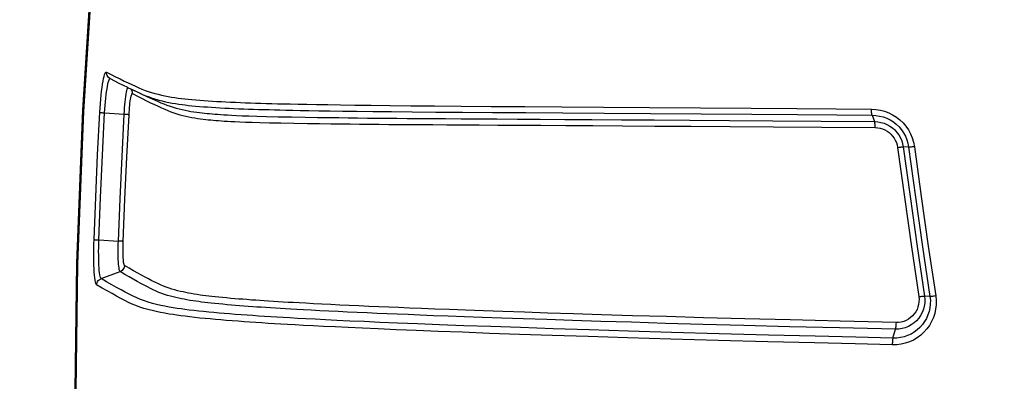
# Model space of a CAD drawing. Extents: x 0 to 1189, y 0 to 841.
# Drawn here: x 988 to 1002, y 575 to 580 of the extents above; entities that cross this region are included whole.
import ezdxf
from ezdxf.enums import TextEntityAlignment as Align

# ---------------------------------------------------------------- set-up
doc = ezdxf.new("R2010")
doc.units = 0
doc.header["$LTSCALE"] = 65.395
doc.layers.get('0').update_dxf_attribs({"linetype": 'CONTINUOUS'})
doc.layers.add('06_FLAECHEN', color=7, linetype='CONTINUOUS')
doc.layers.add('DIMENSION', color=7, linetype='CONTINUOUS')
doc.styles.get("Standard").update_dxf_attribs({"font": 'arial.ttf'})
doc.dimstyles.get("Standard").update_dxf_attribs({"dimtxt": 2.5, "dimasz": 2.5, "dimexe": 1.25, "dimexo": 0.625, "dimtad": 1, "dimcen": 2.5, "dimazin": 3, "dimtfac": 1, "dimtmove": 0, "dimatfit": 3})

# ---------------------------------------------------------------- blocks, each defined once
blk = doc.blocks.new('_FILLED')
at = {"color": 0, "linetype": 'BYBLOCK'}
blk.add_solid([(0, 0), (-1, 0.1875), (-1, -0.1875)], dxfattribs=at)
blk = doc.blocks.new('*D7')
at = {"layer": 'DIMENSION', "color": 2, "linetype": 'CONTINUOUS'}
for p, q in [((823.134, 568.714), (823.134, 660.732)), ((1081.623, 591.433), (1081.623, 660.732)), ((823.134, 658.732), (952.379, 658.732)), ((1081.623, 658.732), (952.379, 658.732))]:
    blk.add_line(p, q, dxfattribs=at)
at = {"layer": 'DIMENSION', "color": 2, "linetype": 'CONTINUOUS', "xscale": 4, "yscale": 4, "zscale": 4}
for p, rotation in [((823.134, 658.732), 180.000000247), ((1081.623, 658.732), 2.47e-07)]:
    blk.add_blockref('_FILLED', p, dxfattribs=dict(at, rotation=rotation))
at = {"layer": 'DIMENSION', "color": 5, "linetype": 'CONTINUOUS'}
blk.add_text('1292', height=7, dxfattribs=at).set_placement((951.026, 660.482), align=Align.CENTER)

msp = doc.modelspace()

# ---------------------------------------------------------------- linework, layer by layer
at = {"color": 7, "linetype": 'CONTINUOUS'}
for p, q in [((988.917, 579.44), (988.909, 579.444)), ((988.917, 579.44), (988.921, 579.438)), ((989.181, 579.306), (989.303, 579.249)), ((989.303, 579.249), (989.325, 579.239))]:
    msp.add_line(p, q, dxfattribs=at)
at = {"color": 9, "linetype": 'CONTINUOUS'}
for p, q in [((988.838, 578.937), (989.124, 578.917)), ((1000.049, 578.903), (1000.085, 578.81)), ((1000.582, 578.437), (1000.503, 578.441)), ((988.754, 577.081), (989.039, 577.066)), ((988.787, 576.517), (989.063, 576.619)), ((1000.894, 576.255), (1000.814, 576.261)), ((1000.353, 575.647), (1000.389, 575.777))]:
    msp.add_line(p, q, dxfattribs=at)
at = {"color": 7, "linetype": 'CONTINUOUS'}
for points in [[(991.17, 596.543), (990.665, 594.457), (990.193, 592.271), (989.775, 590.075), (989.413, 587.869), (989.105, 585.655), (988.853, 583.434), (988.656, 581.207), (988.514, 578.977), (988.429, 576.743), (988.398, 574.508), (988.424, 572.274), (988.505, 570.04), (988.642, 567.809), (988.831, 565.616)], [(988.921, 579.438), (989.043, 579.374), (989.171, 579.312), (989.181, 579.306)], [(989.181, 579.306), (989.181, 579.306), (989.239, 579.279), (989.294, 579.254), (989.303, 579.249)], [(989.325, 579.239), (989.345, 579.23), (989.393, 579.208), (989.44, 579.188), (989.487, 579.17), (989.534, 579.153), (989.557, 579.146)], [(989.557, 579.146), (989.581, 579.138), (989.605, 579.131)], [(989.6, 579.113), (989.611, 579.108), (989.658, 579.087), (989.704, 579.068), (989.748, 579.05), (989.793, 579.034), (989.837, 579.02), (989.881, 579.007), (989.925, 578.995), (989.97, 578.985), (990.013, 578.976), (990.057, 578.967), (990.099, 578.96), (990.142, 578.953), (990.183, 578.948), (990.223, 578.942), (990.261, 578.938), (990.298, 578.934), (990.334, 578.93), (990.37, 578.927), (990.408, 578.923), (990.448, 578.92), (990.491, 578.917), (990.534, 578.914), (990.58, 578.911), (990.631, 578.908), (990.692, 578.904), (990.763, 578.901), (990.847, 578.897), (990.945, 578.894), (991.062, 578.89), (991.202, 578.886), (991.371, 578.882), (991.567, 578.878), (991.767, 578.874), (991.947, 578.872), (992.112, 578.869), (992.261, 578.868), (992.397, 578.866), (992.534, 578.864), (992.678, 578.863), (992.823, 578.862), (992.966, 578.86), (993.107, 578.859), (993.259, 578.858), (993.428, 578.857), (993.615, 578.855), (993.819, 578.854), (994.044, 578.853), (994.293, 578.851), (994.567, 578.849), (994.868, 578.847), (995.198, 578.845), (995.559, 578.843), (995.956, 578.841), (996.389, 578.838), (996.865, 578.835), (997.388, 578.831), (997.964, 578.827), (998.6, 578.822), (999.304, 578.817), (1000.085, 578.81)], [(989.605, 579.131), (989.628, 579.125), (989.676, 579.112), (989.725, 579.101), (989.774, 579.091), (989.823, 579.081), (989.872, 579.073), (989.921, 579.066), (989.969, 579.059), (990.015, 579.054), (990.062, 579.048), (990.113, 579.043), (990.167, 579.037), (990.225, 579.032), (990.283, 579.028), (990.34, 579.024), (990.399, 579.02), (990.462, 579.016), (990.527, 579.012), (990.592, 579.008), (990.657, 579.005), (990.725, 579.002), (990.796, 578.999), (990.869, 578.996), (990.94, 578.994), (991.011, 578.991), (991.084, 578.989), (991.161, 578.987), (991.239, 578.985), (991.318, 578.982), (991.399, 578.98), (991.487, 578.978), (991.585, 578.976), (991.696, 578.974), (991.822, 578.972), (991.965, 578.969), (992.128, 578.967), (992.311, 578.964), (992.519, 578.961), (992.756, 578.959), (993.026, 578.956), (993.331, 578.953), (993.676, 578.95), (994.066, 578.947), (994.503, 578.944), (994.99, 578.941), (995.532, 578.937), (996.136, 578.933), (996.811, 578.928), (997.553, 578.923), (998.294, 578.917), (998.959, 578.912), (999.534, 578.907), (1000.049, 578.903)]]:
    msp.add_lwpolyline(points, dxfattribs=at)
at = {"color": 9, "linetype": 'CONTINUOUS'}
for points in [[(988.838, 565.617), (988.65, 567.835), (988.517, 570.057), (988.439, 572.281), (988.415, 574.507), (988.446, 576.733), (988.532, 578.958), (988.673, 581.179), (988.869, 583.397), (989.119, 585.609), (989.424, 587.815), (989.782, 590.011), (990.195, 592.199), (990.662, 594.375), (991.182, 596.54)], [(988.768, 578.946), (988.772, 579.012), (988.777, 579.076), (988.782, 579.139), (988.788, 579.198), (988.794, 579.255), (988.801, 579.308), (988.808, 579.357), (988.815, 579.4), (988.822, 579.438), (988.83, 579.47), (988.837, 579.497), (988.844, 579.516), (988.851, 579.529), (988.858, 579.535), (988.864, 579.534)], [(988.864, 579.534), (988.931, 579.499), (988.998, 579.465), (989.063, 579.433), (989.124, 579.403), (989.181, 579.376), (989.236, 579.35), (989.287, 579.327), (989.336, 579.305), (989.383, 579.285), (989.43, 579.267), (989.476, 579.25), (989.524, 579.235), (989.571, 579.221), (989.619, 579.209), (989.668, 579.197), (989.717, 579.187), (989.767, 579.178), (989.817, 579.169), (989.865, 579.162), (989.913, 579.155), (989.961, 579.149), (990.008, 579.144), (990.059, 579.138), (990.114, 579.133), (990.172, 579.127), (990.231, 579.123), (990.289, 579.118), (990.349, 579.114), (990.412, 579.11), (990.478, 579.106), (990.544, 579.102), (990.61, 579.099), (990.678, 579.096), (990.751, 579.092), (990.825, 579.089), (990.897, 579.087), (990.969, 579.084), (991.043, 579.082), (991.12, 579.079), (991.2, 579.077), (991.28, 579.075), (991.362, 579.072), (991.451, 579.07), (991.55, 579.068), (991.663, 579.065), (991.791, 579.063), (991.935, 579.06), (992.099, 579.058), (992.284, 579.055), (992.494, 579.052), (992.732, 579.049), (993.003, 579.046), (993.311, 579.043), (993.657, 579.04), (994.048, 579.037), (994.486, 579.033), (994.975, 579.03), (995.518, 579.026), (996.123, 579.022), (996.798, 579.017), (997.541, 579.012), (998.283, 579.006), (998.948, 579.001), (999.525, 578.996), (1000.04, 578.992)], [(988.909, 579.444), (988.907, 579.446), (988.894, 579.457), (988.883, 579.47), (988.874, 579.484), (988.868, 579.5), (988.865, 579.517), (988.864, 579.534)], [(988.838, 578.937), (988.842, 578.993), (988.846, 579.048), (988.85, 579.101), (988.855, 579.152), (988.861, 579.2), (988.867, 579.246), (988.873, 579.287), (988.879, 579.324), (988.885, 579.356), (988.892, 579.384), (988.898, 579.406), (988.905, 579.422), (988.911, 579.433)], [(988.911, 579.433), (988.917, 579.438), (988.921, 579.438)], [(989.124, 578.917), (989.126, 578.964), (989.13, 579.01), (989.133, 579.055), (989.137, 579.097), (989.142, 579.138), (989.147, 579.175), (989.152, 579.209), (989.157, 579.239), (989.162, 579.264), (989.167, 579.285), (989.172, 579.301), (989.176, 579.309)], [(989.194, 578.908), (989.196, 578.945), (989.199, 578.981), (989.202, 579.016), (989.205, 579.049), (989.208, 579.081), (989.212, 579.11), (989.216, 579.136), (989.22, 579.16), (989.224, 579.18), (989.229, 579.196), (989.233, 579.208), (989.237, 579.217), (989.241, 579.221), (989.244, 579.221)], [(989.244, 579.221), (989.244, 579.238), (989.241, 579.255), (989.234, 579.271), (989.226, 579.285)], [(989.244, 579.221), (989.317, 579.183), (989.385, 579.148), (989.449, 579.116), (989.509, 579.086), (989.566, 579.059), (989.619, 579.034), (989.669, 579.011), (989.716, 578.99), (989.761, 578.971), (989.806, 578.953), (989.85, 578.937), (989.894, 578.923), (989.938, 578.91), (989.982, 578.899), (990.026, 578.889), (990.07, 578.879), (990.113, 578.871), (990.155, 578.864), (990.198, 578.858), (990.239, 578.852), (990.278, 578.847), (990.316, 578.842), (990.352, 578.838), (990.388, 578.835), (990.423, 578.832), (990.461, 578.828), (990.501, 578.825), (990.543, 578.822), (990.586, 578.819), (990.631, 578.816), (990.682, 578.814), (990.742, 578.811), (990.812, 578.807), (990.894, 578.804), (990.991, 578.8), (991.106, 578.797), (991.244, 578.793), (991.411, 578.79), (991.604, 578.786), (991.801, 578.783), (991.979, 578.781), (992.142, 578.779), (992.29, 578.777), (992.424, 578.776), (992.56, 578.774), (992.703, 578.773), (992.847, 578.772), (992.989, 578.77), (993.129, 578.769), (993.28, 578.768), (993.449, 578.767), (993.634, 578.766), (993.837, 578.765), (994.061, 578.763), (994.309, 578.762), (994.583, 578.76), (994.884, 578.758), (995.212, 578.756), (995.573, 578.754), (995.969, 578.752), (996.402, 578.749), (996.877, 578.746), (997.399, 578.742), (997.975, 578.738), (998.61, 578.733), (999.314, 578.728), (1000.094, 578.722)], [(988.684, 577.088), (988.708, 577.707), (988.736, 578.326), (988.768, 578.946)], [(988.754, 577.081), (988.778, 577.7), (988.806, 578.319), (988.838, 578.937)], [(988.768, 578.946), (988.771, 578.945), (988.777, 578.944), (988.785, 578.942), (988.796, 578.941), (988.808, 578.94), (988.823, 578.938), (988.838, 578.937)], [(989.039, 577.066), (989.064, 577.683), (989.092, 578.3), (989.124, 578.917)], [(989.109, 577.059), (989.134, 577.676), (989.162, 578.292), (989.194, 578.908)], [(989.194, 578.908), (989.191, 578.909), (989.185, 578.91), (989.177, 578.912), (989.166, 578.913), (989.154, 578.914), (989.139, 578.916), (989.124, 578.917)], [(1000.04, 578.992), (1000.105, 578.988), (1000.169, 578.979), (1000.231, 578.962), (1000.291, 578.94), (1000.349, 578.911), (1000.404, 578.877), (1000.455, 578.837), (1000.501, 578.792), (1000.543, 578.742), (1000.579, 578.689), (1000.61, 578.632), (1000.635, 578.573), (1000.654, 578.51), (1000.666, 578.444)], [(1000.049, 578.903), (1000.047, 578.91), (1000.045, 578.919), (1000.043, 578.93), (1000.042, 578.944), (1000.041, 578.959), (1000.04, 578.975), (1000.04, 578.992)], [(1000.049, 578.903), (1000.104, 578.9), (1000.158, 578.892), (1000.212, 578.878), (1000.263, 578.859), (1000.313, 578.835), (1000.359, 578.805), (1000.402, 578.771), (1000.442, 578.733), (1000.478, 578.691), (1000.509, 578.645), (1000.535, 578.597), (1000.556, 578.546), (1000.572, 578.493), (1000.582, 578.437)], [(1000.085, 578.81), (1000.132, 578.807), (1000.178, 578.799), (1000.223, 578.786), (1000.266, 578.768), (1000.307, 578.746), (1000.345, 578.719), (1000.38, 578.688), (1000.412, 578.653), (1000.439, 578.615), (1000.462, 578.574), (1000.481, 578.531), (1000.495, 578.487), (1000.503, 578.441)], [(1000.093, 578.722), (1000.093, 578.739), (1000.093, 578.755), (1000.092, 578.77), (1000.09, 578.783), (1000.089, 578.794), (1000.087, 578.804), (1000.085, 578.81)], [(1000.094, 578.722), (1000.13, 578.72), (1000.166, 578.713), (1000.201, 578.703), (1000.235, 578.689), (1000.267, 578.671), (1000.297, 578.65), (1000.324, 578.626), (1000.349, 578.599), (1000.37, 578.569), (1000.388, 578.538), (1000.403, 578.504), (1000.414, 578.469), (1000.42, 578.433)], [(1000.42, 578.433), (1000.437, 578.435), (1000.452, 578.437), (1000.466, 578.439), (1000.479, 578.44), (1000.489, 578.44), (1000.498, 578.441), (1000.503, 578.441)], [(1000.42, 578.433), (1000.52, 577.707), (1000.623, 576.98), (1000.731, 576.253)], [(1000.503, 578.441), (1000.603, 577.714), (1000.706, 576.988), (1000.814, 576.261)], [(1000.666, 578.444), (1000.65, 578.442), (1000.634, 578.441), (1000.62, 578.439), (1000.607, 578.438), (1000.597, 578.437), (1000.588, 578.437), (1000.582, 578.437)], [(1000.582, 578.437), (1000.682, 577.708), (1000.786, 576.981), (1000.894, 576.255)], [(1000.666, 578.444), (1000.766, 577.716), (1000.87, 576.989), (1000.978, 576.263)], [(988.721, 576.426), (988.715, 576.433), (988.709, 576.446), (988.704, 576.466), (988.699, 576.493), (988.695, 576.526), (988.691, 576.565), (988.687, 576.609), (988.684, 576.658), (988.682, 576.711), (988.681, 576.769), (988.68, 576.829), (988.68, 576.892), (988.681, 576.957), (988.682, 577.022), (988.684, 577.088)], [(988.684, 577.088), (988.687, 577.087), (988.692, 577.086), (988.701, 577.085), (988.711, 577.084), (988.724, 577.082), (988.738, 577.082), (988.754, 577.081)], [(988.787, 576.517), (988.781, 576.523), (988.776, 576.534), (988.772, 576.551), (988.767, 576.574), (988.763, 576.602), (988.76, 576.635), (988.757, 576.673), (988.755, 576.715), (988.753, 576.76), (988.751, 576.809), (988.751, 576.86), (988.75, 576.914), (988.751, 576.969), (988.752, 577.025), (988.754, 577.081)], [(989.063, 576.619), (989.059, 576.625), (989.055, 576.635), (989.051, 576.651), (989.048, 576.672), (989.045, 576.697), (989.042, 576.727), (989.04, 576.76), (989.038, 576.798), (989.037, 576.838), (989.037, 576.881), (989.036, 576.925), (989.037, 576.972), (989.038, 577.019), (989.039, 577.066)], [(989.109, 577.059), (989.106, 577.06), (989.101, 577.061), (989.092, 577.062), (989.082, 577.063), (989.069, 577.064), (989.055, 577.065), (989.039, 577.066)], [(989.128, 576.71), (989.125, 576.714), (989.122, 576.723), (989.119, 576.735), (989.116, 576.751), (989.114, 576.771), (989.112, 576.794), (989.11, 576.821), (989.109, 576.85), (989.108, 576.881), (989.107, 576.914), (989.107, 576.949), (989.107, 576.985), (989.108, 577.022), (989.109, 577.059)], [(989.128, 576.71), (989.127, 576.693), (989.122, 576.677), (989.114, 576.662), (989.104, 576.648), (989.092, 576.636), (989.078, 576.627), (989.063, 576.619)], [(1000.389, 575.777), (999.574, 575.796), (998.84, 575.814), (998.176, 575.831), (997.575, 575.848), (997.031, 575.863), (996.536, 575.878), (996.085, 575.892), (995.673, 575.905), (995.297, 575.917), (994.954, 575.928), (994.641, 575.939), (994.354, 575.949), (994.093, 575.958), (993.858, 575.967), (993.644, 575.975), (993.449, 575.983), (993.27, 575.99), (993.111, 575.996), (992.965, 576.002), (992.821, 576.009), (992.674, 576.015), (992.527, 576.022), (992.384, 576.028), (992.248, 576.035), (992.112, 576.041), (991.98, 576.048), (991.856, 576.054), (991.744, 576.06), (991.644, 576.066), (991.558, 576.07), (991.481, 576.075), (991.408, 576.079), (991.335, 576.084), (991.263, 576.088), (991.192, 576.093), (991.125, 576.097), (991.063, 576.101), (991.001, 576.106), (990.935, 576.11), (990.87, 576.115), (990.808, 576.12), (990.748, 576.125), (990.69, 576.129), (990.628, 576.135), (990.565, 576.141), (990.504, 576.146), (990.448, 576.152), (990.396, 576.158), (990.347, 576.163), (990.3, 576.169), (990.255, 576.174), (990.213, 576.18), (990.172, 576.186), (990.129, 576.192), (990.084, 576.199), (990.04, 576.207), (989.998, 576.214), (989.959, 576.222), (989.92, 576.23), (989.88, 576.239), (989.839, 576.249), (989.798, 576.26), (989.756, 576.272), (989.714, 576.285), (989.673, 576.3), (989.631, 576.316), (989.59, 576.333), (989.548, 576.353), (989.506, 576.373), (989.462, 576.396), (989.415, 576.421), (989.365, 576.447), (989.312, 576.476), (989.255, 576.508), (989.195, 576.542), (989.131, 576.579), (989.063, 576.619)], [(1000.398, 575.875), (999.584, 575.894), (998.85, 575.912), (998.188, 575.929), (997.587, 575.945), (997.043, 575.961), (996.549, 575.975), (996.098, 575.989), (995.687, 576.002), (995.312, 576.014), (994.97, 576.026), (994.657, 576.036), (994.371, 576.046), (994.111, 576.055), (993.876, 576.064), (993.663, 576.072), (993.469, 576.08), (993.292, 576.087), (993.133, 576.093), (992.988, 576.099), (992.845, 576.105), (992.699, 576.111), (992.553, 576.118), (992.411, 576.124), (992.276, 576.131), (992.142, 576.137), (992.011, 576.144), (991.888, 576.15), (991.777, 576.156), (991.679, 576.161), (991.594, 576.166), (991.518, 576.17), (991.446, 576.174), (991.375, 576.179), (991.303, 576.183), (991.233, 576.187), (991.168, 576.192), (991.107, 576.196), (991.046, 576.2), (990.981, 576.204), (990.917, 576.209), (990.856, 576.214), (990.798, 576.218), (990.741, 576.223), (990.68, 576.228), (990.618, 576.234), (990.558, 576.239), (990.504, 576.245), (990.453, 576.25), (990.405, 576.255), (990.358, 576.261), (990.314, 576.266), (990.273, 576.272), (990.233, 576.277), (990.191, 576.284), (990.146, 576.291), (990.103, 576.298), (990.061, 576.305), (990.023, 576.313), (989.984, 576.321), (989.944, 576.33), (989.904, 576.34), (989.863, 576.351), (989.821, 576.363), (989.78, 576.376), (989.739, 576.39), (989.697, 576.406), (989.656, 576.424), (989.614, 576.443), (989.572, 576.464), (989.528, 576.486), (989.481, 576.511), (989.431, 576.538), (989.378, 576.567), (989.321, 576.598), (989.261, 576.632), (989.196, 576.67), (989.128, 576.71)], [(988.721, 576.426), (988.723, 576.443), (988.728, 576.46), (988.735, 576.475), (988.745, 576.489), (988.757, 576.501), (988.771, 576.51), (988.787, 576.517)], [(1000.353, 575.647), (999.811, 575.66), (999.217, 575.674), (998.537, 575.691), (997.814, 575.711), (997.12, 575.73), (996.489, 575.749), (995.914, 575.767), (995.39, 575.784), (994.912, 575.8), (994.477, 575.815), (994.084, 575.829), (993.728, 575.842), (993.407, 575.855), (993.118, 575.867), (992.859, 575.877), (992.628, 575.888), (992.419, 575.897), (992.231, 575.906), (992.063, 575.914), (991.912, 575.922), (991.776, 575.929), (991.654, 575.936), (991.545, 575.942), (991.447, 575.948), (991.355, 575.953), (991.265, 575.959), (991.174, 575.964), (991.086, 575.97), (991.001, 575.976), (990.919, 575.981), (990.834, 575.988), (990.746, 575.994), (990.662, 576.001), (990.584, 576.007), (990.509, 576.013), (990.433, 576.02), (990.358, 576.027), (990.284, 576.034), (990.212, 576.042), (990.14, 576.05), (990.072, 576.058), (990.011, 576.066), (989.955, 576.074), (989.899, 576.082), (989.841, 576.091), (989.781, 576.101), (989.719, 576.113), (989.657, 576.126), (989.596, 576.14), (989.535, 576.155), (989.476, 576.173), (989.418, 576.192), (989.362, 576.213), (989.307, 576.236), (989.253, 576.261), (989.198, 576.289), (989.14, 576.319), (989.078, 576.352), (989.012, 576.388), (988.942, 576.427), (988.867, 576.47), (988.787, 576.517)], [(1000.344, 575.549), (999.801, 575.562), (999.206, 575.576), (998.526, 575.593), (997.801, 575.613), (997.107, 575.633), (996.475, 575.651), (995.899, 575.669), (995.375, 575.686), (994.896, 575.702), (994.461, 575.717), (994.066, 575.732), (993.709, 575.745), (993.387, 575.758), (993.097, 575.77), (992.836, 575.781), (992.603, 575.791), (992.393, 575.801), (992.204, 575.81), (992.034, 575.818), (991.882, 575.826), (991.745, 575.833), (991.621, 575.84), (991.51, 575.846), (991.411, 575.852), (991.318, 575.858), (991.227, 575.863), (991.135, 575.869), (991.045, 575.875), (990.96, 575.881), (990.876, 575.887), (990.789, 575.893), (990.7, 575.9), (990.615, 575.906), (990.535, 575.913), (990.459, 575.92), (990.381, 575.927), (990.305, 575.934), (990.23, 575.941), (990.156, 575.949), (990.083, 575.957), (990.014, 575.966), (989.952, 575.974), (989.895, 575.982), (989.838, 575.99), (989.779, 575.999), (989.718, 576.01), (989.656, 576.021), (989.593, 576.034), (989.531, 576.049), (989.47, 576.064), (989.41, 576.082), (989.352, 576.101), (989.296, 576.122), (989.241, 576.145), (989.187, 576.17), (989.132, 576.198), (989.074, 576.228), (989.012, 576.261), (988.946, 576.297), (988.876, 576.336), (988.801, 576.379), (988.721, 576.426)], [(1000.978, 576.263), (1000.984, 576.198), (1000.984, 576.135), (1000.977, 576.071), (1000.964, 576.008), (1000.944, 575.947), (1000.918, 575.889), (1000.886, 575.833), (1000.849, 575.781), (1000.806, 575.733), (1000.759, 575.69), (1000.708, 575.652), (1000.652, 575.619), (1000.594, 575.593), (1000.533, 575.572), (1000.471, 575.558), (1000.408, 575.551), (1000.344, 575.549)], [(1000.894, 576.255), (1000.9, 576.2), (1000.899, 576.145), (1000.893, 576.091), (1000.882, 576.038), (1000.865, 575.986), (1000.843, 575.936), (1000.816, 575.889), (1000.784, 575.844), (1000.748, 575.804), (1000.708, 575.767), (1000.664, 575.734), (1000.617, 575.707), (1000.567, 575.684), (1000.515, 575.666), (1000.462, 575.655), (1000.408, 575.648), (1000.353, 575.647)], [(1000.814, 576.261), (1000.818, 576.213), (1000.817, 576.164), (1000.81, 576.115), (1000.798, 576.068), (1000.78, 576.023), (1000.758, 575.979), (1000.73, 575.939), (1000.698, 575.902), (1000.661, 575.87), (1000.621, 575.841), (1000.579, 575.818), (1000.533, 575.799), (1000.486, 575.787), (1000.437, 575.779), (1000.389, 575.777)], [(1000.731, 576.253), (1000.734, 576.215), (1000.733, 576.177), (1000.728, 576.139), (1000.718, 576.102), (1000.705, 576.067), (1000.687, 576.033), (1000.665, 576.001), (1000.64, 575.973), (1000.611, 575.947), (1000.58, 575.925), (1000.546, 575.907), (1000.511, 575.892), (1000.474, 575.882), (1000.436, 575.877), (1000.398, 575.875)], [(1000.731, 576.253), (1000.747, 576.255), (1000.762, 576.257), (1000.776, 576.259), (1000.789, 576.26), (1000.8, 576.261), (1000.808, 576.261), (1000.814, 576.261)], [(1000.978, 576.263), (1000.961, 576.261), (1000.946, 576.259), (1000.932, 576.257), (1000.919, 576.256), (1000.908, 576.255), (1000.9, 576.255), (1000.894, 576.255)], [(1000.398, 575.875), (1000.397, 575.858), (1000.396, 575.842), (1000.395, 575.825), (1000.394, 575.811), (1000.392, 575.797), (1000.391, 575.786), (1000.389, 575.777)], [(1000.353, 575.647), (1000.351, 575.639), (1000.349, 575.627), (1000.348, 575.614), (1000.346, 575.599), (1000.345, 575.583), (1000.344, 575.567), (1000.344, 575.549)]]:
    msp.add_lwpolyline(points, dxfattribs=at)
at = {"layer": '06_FLAECHEN', "color": 7, "linetype": 'CONTINUOUS'}
msp.add_lwpolyline([(989.325, 579.239), (989.393, 579.208), (989.497, 579.16), (989.6, 579.113)], dxfattribs=at)

# ---------------------------------------------------------------- dimensions: what is measured, and where the dimension line sits
at = {"layer": 'DIMENSION', "color": 2, "linetype": 'CONTINUOUS'}
dim = msp.add_linear_dim(base=(1081.623, 658.732), p1=(823.134, 568.714), p2=(1081.623, 591.433), angle=0, dimstyle='Standard', dxfattribs=at)
dim.commit()
dim.dimension.update_dxf_attribs({"geometry": '*D7', "text_midpoint": (951.026, 658.732), "dimtype": 128})

doc.saveas('drawing.dxf')
